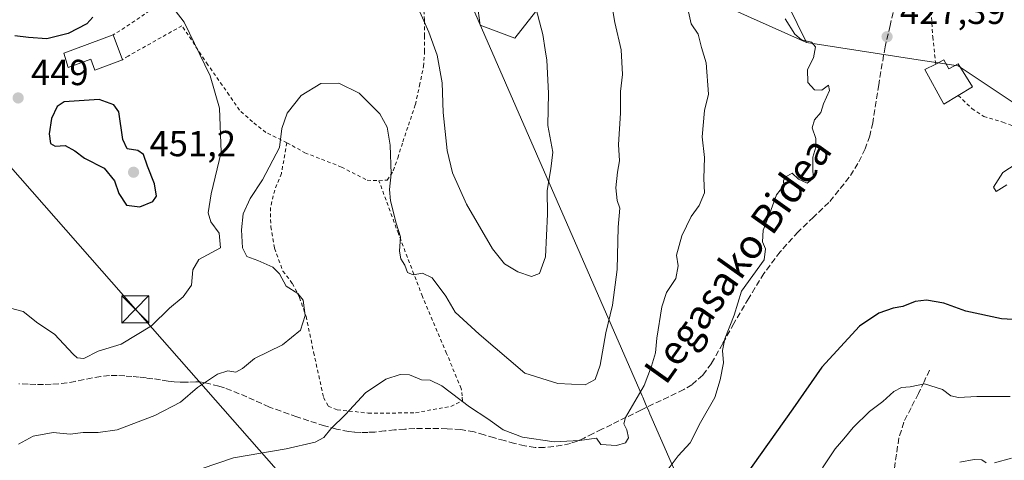
# Model space of a CAD drawing. Units: metres. Extents: x 610152 to 613580, y 4773276 to 4775646.
# Drawn here: x 611626 to 611897, y 4775117 to 4775239 of the extents above; entities that cross this region are included whole.
import ezdxf
from ezdxf.enums import TextEntityAlignment as Align

# ---------------------------------------------------------------- set-up
doc = ezdxf.new("R2010")
doc.units = ezdxf.units.M
doc.header["$MEASUREMENT"] = 0
doc.linetypes.add('DGN Style 2', pattern=[1.6480167562047852, 0.988810053722871, -0.6592067024819142])
doc.linetypes.add('DGN Style 3', pattern=[2.307223458686699, 1.648016756204785, -0.6592067024819142])
for name, color, linetype, lineweight in [('Alambrada', 7, 'DGN Style 2', 0), ('Arbolado forestal CxS', 92, 'Continuous', 0), ('Conducción de agua lineal', 4, 'DGN Style 3', 0), ('Curva de nivel maestra', 30, 'Continuous', 30), ('Curva de nivel normal', 30, 'Continuous', 0), ('Edificación Cxs', 1, 'Continuous', 13), ('Entidad de ámbito territorial', 7, 'Continuous', 0), ('Entidad de ámbito territorial CxS', 92, 'Continuous', 0), ('Pastizal CxS', 92, 'Continuous', 0), ('Punto de cota en terreno', 7, 'Continuous', 0), ('Rótulo de punto de cota en terreno', 7, 'Continuous', 0), ('Senda', 7, 'DGN Style 3', 0), ('Tendido', 6, 'Continuous', 0), ('Texto cartográfico', 7, 'Continuous', 0), ('Torre de tendido puntual', 7, 'Continuous', 0)]:
    doc.layers.add(name, color=color, linetype=linetype, lineweight=lineweight)
doc.styles.add('Style-Arial', font='txt')

# ---------------------------------------------------------------- blocks, each defined once
blk = doc.blocks.new('*U6')
at = {"layer": 'Pastizal CxS', "color": 92, "linetype": 'Continuous', "lineweight": 0}
blk.add_polyline3d([(611901.3711000001, 4775215.119899999, 428.0317000000068), (611884.5005000001, 4775226.3671, 426.6560000000027), (611872.3158999998, 4775228.241699999, 427.2930000000051), (611842.6501000002, 4775232.7819, 429.9051000000036), (611834.8255000003, 4775248.8617, 429.0880000000034), (611831.0761000002, 4775275.104900001, 425.0936999999976), (611820.7663000004, 4775296.661699999, 426.034799999994), (611820.7660999997, 4775317.2817, 424.6416999999929), (611815.8658999996, 4775333.8191, 424.3365000000049), (611820.6454999996, 4775336.892700001, 423.7323999999935), (611819.8372999998, 4775340.933700001, 423.1616000000067), (611811.7581000002, 4775371.645300001, 418.938599999994), (611807.7181000002, 4775380.536900001, 418.2091999999975), (611806.9102999996, 4775390.2347, 416.8983000000007), (611810.9501, 4775397.508300001, 415.7927000000054), (611819.8371000001, 4775399.933700001, 415.1870999999956), (611827.1079000002, 4775404.782500001, 415.2486999999965), (611831.1479000002, 4775416.098099999, 415.0445999999938), (611830.3397000004, 4775423.372300001, 414.6300000000047), (611826.3006999996, 4775435.4959, 414.0970999999991), (611827.9159000004, 4775447.6183, 413.5657000000065), (611837.6114999996, 4775462.975500001, 412.2305000000051), (611843.2664999999, 4775469.440300001, 411.7801000000036)], dxfattribs=at)
blk = doc.blocks.new('5PATER')
at = {"layer": 'Conducción de agua lineal', "linetype": 'Continuous', "lineweight": 0}
h = blk.add_hatch(color=51, dxfattribs=at)
edge = h.paths.add_edge_path()
edge.add_ellipse((0, 0), major_axis=(-0.1095731443231308, -0.1110710700762829), ratio=0.9994222409660322, start_angle=0, end_angle=360)
blk = doc.blocks.new('5TTEND')
at = {"layer": 'Entidad de ámbito territorial CxS', "color": 7, "linetype": 'Continuous', "lineweight": 0}
for p, q in [((-0.375, 0.3754), (0.375, -0.3746)), ((0.3720000000000001, 0.3784000000000001), (-0.3720000000000001, -0.3776))]:
    blk.add_line(p, q, dxfattribs=at)
at = {"layer": 'Entidad de ámbito territorial CxS', "color": 7, "linetype": 'Continuous', "lineweight": 0, "flags": 128}
blk.add_lwpolyline([(-0.375, -0.3746), (0.375, -0.3746), (0.375, 0.3754), (-0.375, 0.3754), (-0.3720000000000001, -0.3776)], dxfattribs=at)

msp = doc.modelspace()

# ---------------------------------------------------------------- linework, layer by layer
at = {"layer": 'Alambrada', "color": 7, "linetype": 'DGN Style 2', "lineweight": 0}
for points in [[(611900.5500999996, 4775294.190099999, 438.3689000000013), (611896.7301000003, 4775293.530099999, 436.809500000003), (611885.3501000004, 4775290.220100001, 434.5859000000055), (611878.6001000004, 4775288.190099999, 433.1294999999955), (611876.3000999996, 4775285.9101, 431.9303999999975), (611875.5100999996, 4775282.940099999, 431.040399999998), (611875.4801000003, 4775280.350099999, 430.8172999999952), (611875.4801000003, 4775275.7401, 431.3846999999951), (611875.4801000003, 4775269.0701, 433.453999999998), (611875.6201, 4775262.030099999, 433.9453000000067), (611875.9401000004, 4775256.100099999, 434.4045000000042), (611876.4600999998, 4775247.880100001, 433.0758999999962), (611877.1001000004, 4775241.4001, 431.3772000000026), (611877.5100999996, 4775234.380100001, 433.8056999999972), (611878.3300999999, 4775226.850099999, 429.9217000000062)], [(611626.6700999998, 4775290.770099999, 457.4446999999927), (611632.5201000003, 4775282.940099999, 453.8147999999928), (611639.3501000004, 4775275.960100001, 452.4314000000013), (611648.8000999996, 4775265.3101, 452.687699999995), (611658.4200999998, 4775254.340100001, 452.5059000000037), (611665.5701000001, 4775244.2401, 451.0363000000071), (611651.4001000002, 4775234.9001, 451.3378999999986)], [(611724.7100999998, 4775194.6501, 444.8690000000061), (611727.0100999996, 4775194.840100001, 445.8463999999949), (611728.6601, 4775197.420100001, 447.4468999999954), (611729.9200999998, 4775200.920100001, 447.1466999999975), (611731.2901, 4775205.370100001, 446.6974000000046), (611732.8501000004, 4775209.9901, 447.5350000000035), (611734.7600999996, 4775215.670100001, 449.7482000000019), (611735.9101, 4775220.9001, 450.6064000000042), (611737.0100999996, 4775226.170100001, 449.9909000000043), (611737.3000999996, 4775230.380100001, 450.3604999999953), (611737.3000999996, 4775234.590100001, 450.7505999999995), (611737.2801000001, 4775238.970100001, 450.4035000000004), (611737.0301000001, 4775242.360099999, 449.380799999999)], [(611699.3201000001, 4775205.130100001, 445.6607999999979), (611693.5301000001, 4775207.9801, 447.8417000000045), (611689.8201000001, 4775210.890100001, 446.8125), (611686.2301000003, 4775214.110099999, 446.5048999999999), (611683.4101, 4775218.270099999, 447.7277999999933), (611677.5100999996, 4775226.6501, 447.8567999999942), (611670.3501000004, 4775237.420100001, 448.2788), (611655.5201000003, 4775229.0801, 452.4277000000002), (611653.9401000004, 4775228.030099999, 451.7887999999948)], [(611884.5500999996, 4775218.1801, 430.2014999999956), (611888.3501000004, 4775214.540100001, 431.732999999993), (611891.5701000001, 4775212.4101, 432.5056000000041), (611896.8901000004, 4775210.8101, 432.484500000006), (611901.9200999998, 4775208.970100001, 432.5295999999944)], [(611699.3201000001, 4775205.130100001, 445.6607999999979), (611697.7801000001, 4775196.6501, 448.4051000000036), (611695.9600999998, 4775192.0801, 446.9738000000071), (611694.7701000003, 4775187.2401, 446.6941999999981), (611694.8701, 4775181.960100001, 449.5020999999979), (611695.8901000004, 4775175.9901, 450.8217000000004), (611698.2100999998, 4775169.7301, 448.5574000000051), (611700.8201000001, 4775166.300100001, 444.4756999999955), (611702.7901, 4775162.460100001, 442.7143000000069), (611704.6001000004, 4775157.1801, 442.2004000000015), (611706.6901000004, 4775147.3101, 441.3571999999986), (611709.4301000005, 4775134.8301, 439.2143000000069), (611710.7100999998, 4775132.4001, 438.7606999999989), (611713.1901000004, 4775131.4301, 438.0663999999961), (611721.7600999996, 4775130.5101, 435.8898999999947), (611728.3701, 4775130.5101, 434.903999999995), (611734.8201000001, 4775130.610099999, 435.0102999999945), (611744.5500999996, 4775132.360099999, 435.1775999999954), (611747.7301000003, 4775133.9001, 436.2069000000047), (611747.6901000004, 4775135.2301, 436.3687000000064), (611747.4101, 4775137.290100001, 436.5905999999959), (611743.3701, 4775146.9801, 439.3472000000039), (611736.7100999998, 4775162.720100001, 441.2223999999987), (611730.0701000001, 4775180.040100001, 441.7302999999956), (611724.7100999998, 4775194.6501, 444.8690000000061)], [(611699.3201000001, 4775205.130100001, 445.6607999999979), (611704.2801000001, 4775202.390100001, 445.5430999999954), (611714.3501000004, 4775198.4301, 442.6232000000019), (611721.4801000003, 4775194.8101, 443.5679999999993), (611724.7100999998, 4775194.6501, 444.8690000000061)]]:
    msp.add_polyline3d(points, dxfattribs=at)
at = {"layer": 'Arbolado forestal CxS', "color": 92, "linetype": 'Continuous', "lineweight": 0}
for points in [[(611529.5733000003, 4775483.662900001, 446.7004000000015), (611592.3403000003, 4775424.1239, 453.0322000000015), (611633.2555000001, 4775394.345100001, 452.260500000004), (611654.5676999995, 4775364.510500001, 450.7406000000047), (611702.5685000002, 4775334.510500001, 449.2464999999939), (611728.7219000002, 4775302.792099999, 448.4744000000064), (611746.8268999998, 4775280.182499999, 446.9217000000062), (611752.6491, 4775237.5823, 449.5273000000016), (611762.2490999997, 4775233.982100001, 447.9600999999967), (611779.0484999996, 4775255.5823, 441.2182999999932), (611780.3086999999, 4775255.485300001, 440.9140000000043), (611794.6489000004, 4775254.382300001, 437.8781000000017), (611842.6501000002, 4775232.7819, 429.9051000000036)], [(611592.3403000003, 4775424.1239, 453.0322000000015), (611633.2555000001, 4775394.345100001, 452.260500000004), (611654.5676999995, 4775364.510500001, 450.7406000000047), (611702.5685000002, 4775334.510500001, 449.2464999999939), (611728.7219000002, 4775302.792099999, 448.4744000000064), (611746.8268999998, 4775280.182499999, 446.9217000000062), (611752.6491, 4775237.5823, 449.5273000000016), (611762.2490999997, 4775233.982100001, 447.9600999999967), (611779.0484999996, 4775255.5823, 441.2182999999932), (611780.3086999999, 4775255.485300001, 440.9140000000043), (611794.6489000004, 4775254.382300001, 437.8781000000017), (611842.6501000002, 4775232.7819, 429.9051000000036), (611872.3158999998, 4775228.241699999, 427.2930000000051), (611884.5005000001, 4775226.3671, 426.6560000000027), (611901.3711000001, 4775215.119899999, 428.0317000000068), (611921.0537, 4775193.563300001, 428.8081999999995), (611922.9282999998, 4775172.005899999, 425.2446999999956), (611929.4892999995, 4775154.197699999, 424.3022000000056), (611945.8513000002, 4775135.579500001, 420.0038000000059), (611967.0815000003, 4775112.352700001, 409.5815000000002)], [(611815.8658999996, 4775333.8191, 424.3365000000049), (611820.7660999997, 4775317.2817, 424.6416999999929), (611820.7663000004, 4775296.661699999, 426.034799999994), (611831.0761000002, 4775275.104900001, 425.0936999999976), (611834.8255000003, 4775248.8617, 429.0880000000034), (611842.6501000002, 4775232.7819, 429.9051000000036)], [(611779.0484999996, 4775255.5823, 441.2182999999932), (611762.2490999997, 4775233.982100001, 447.9600999999967), (611752.6491, 4775237.5823, 449.5273000000016), (611746.8268999998, 4775280.182499999, 446.9217000000062)], [(611834.8255000003, 4775248.8617, 429.0880000000034), (611842.6501000002, 4775232.7819, 429.9051000000036), (611794.6489000004, 4775254.382300001, 437.8781000000017)], [(611842.6501000002, 4775232.7819, 429.9051000000036), (611872.3158999998, 4775228.241699999, 427.2930000000051), (611884.5005000001, 4775226.3671, 426.6560000000027), (611901.3711000001, 4775215.119899999, 428.0317000000068), (611921.0537, 4775193.563300001, 428.8081999999995), (611922.9282999998, 4775172.005899999, 425.2446999999956), (611929.4892999995, 4775154.197699999, 424.3022000000056), (611945.8513000002, 4775135.579500001, 420.0038000000059), (611967.0815000003, 4775112.352700001, 409.5815000000002), (611995.6168999998, 4775070.841700001, 390.1695999999938), (612008.7659, 4775039.2827, 374.6888000000035), (612010.6530999999, 4775033.5789, 372.1006999999955), (612006.8567000004, 4775024.676300001, 368.7528000000021), (611988.7911, 4775007.3979, 364.5999000000011), (611984.4382999997, 4774980.532099999, 352.6003000000055), (611998.6533000004, 4774971.1779, 345.9130000000005), (612026.2544999998, 4774961.5777, 337.8745999999956), (612063.7490999997, 4774944.776699999, 323.8144999999931)]]:
    msp.add_polyline3d(points, dxfattribs=at)
at = {"layer": 'Curva de nivel maestra', "color": 30, "linetype": 'Continuous', "lineweight": 30, "flags": 128}
for points, elevation in [([(611645.7999999998, 4775239.8301), (611644.1100000005, 4775237.970100001), (611638.9500000002, 4775235.290100001), (611633.0599999996, 4775233.8301), (611628.0099999999, 4775234.200099999), (611624.2599999999, 4775234.6601)], 450), ([(611658.7000000002, 4775187.4801), (611662.3200000003, 4775188.9001), (611663.3399999999, 4775190.4301), (611662.7599999999, 4775193.8201), (611660.8300000001, 4775198.6501), (611659.7000000002, 4775201.890100001), (611658.1600000003, 4775203.0101), (611655.2800000003, 4775203.470100001), (611654.04, 4775206.050100001), (611652.9500000002, 4775213.6501), (611651.5800000001, 4775215.5801), (611647.4699999997, 4775217.050100001), (611637.8799999999, 4775216.440099999), (611635.9600000001, 4775215.1801), (611634.3600000005, 4775211.800100001), (611633.7100000001, 4775207.640100001), (611634.04, 4775204.890100001), (611635.3300000001, 4775204.210100001), (611638.1399999997, 4775204.340100001), (611640.7599999999, 4775202.940099999), (611643.4600000001, 4775200.9001), (611648.9299999997, 4775198.110099999), (611651.7599999999, 4775194.610099999), (611652.9000000004, 4775191.090100001), (611655.0700000003, 4775187.920100001), (611658.7000000002, 4775187.4801)], 450), ([(611910.5999999996, 4775155.7401), (611896.4600000001, 4775156.520099999), (611886.6699999999, 4775158.6801), (611880.6200000001, 4775160.8201), (611875.7699999996, 4775161.6601), (611872.6600000003, 4775161.3301), (611869.2699999996, 4775159.970100001), (611866.6100000005, 4775159.460100001), (611862.6100000005, 4775158.0601), (611857.2699999996, 4775154.5101), (611846.9400000004, 4775143.200099999), (611838.9400000004, 4775131.700099999), (611825.4199999999, 4775112.640100001)], 425)]:
    msp.add_lwpolyline(points, dxfattribs=dict(at, elevation=elevation))
at = {"layer": 'Curva de nivel normal', "color": 30, "linetype": 'Continuous', "lineweight": 0, "flags": 128}
for points, elevation in [([(611726.9500000002, 4775261.810000001), (611738.4699999997, 4775235.66), (611740.7300000006, 4775229.27), (611742.1900000004, 4775221.720000001), (611742.3899999997, 4775213.480000001), (611743.5300000003, 4775202.99), (611744.9699999997, 4775196.800000001), (611748.8700000001, 4775188.140000001), (611756.0199999996, 4775175.859999999), (611759.3399999999, 4775171.699999999), (611763, 4775169.529999999), (611766.8399999999, 4775168.230000001), (611769, 4775169.039999999), (611770.6799999997, 4775173.680000001), (611771.2300000006, 4775185.460000001), (611771.1500000004, 4775191.939999999), (611772.0999999996, 4775197.960000001), (611772.6600000003, 4775202.560000001), (611771.3399999999, 4775209.859999999), (611771.5300000003, 4775218.800000001), (611771.0300000003, 4775227.890000001), (611770.5300000003, 4775230.779999999), (611769.9199999999, 4775235.029999999), (611767.5599999996, 4775244.100000001)], 445), ([(611621.2800000003, 4775159.91), (611626.5199999996, 4775158.560000001), (611630.5599999996, 4775155.32), (611635.2000000002, 4775152.279999999), (611640.3200000003, 4775146.74), (611641.4699999997, 4775145.74), (611643.29, 4775145.609999999), (611647.2800000003, 4775147.640000001), (611653.6200000001, 4775149.57), (611661.9500000002, 4775154.630000001), (611666.9500000002, 4775159.5), (611670.7000000002, 4775162.58), (611672.9699999997, 4775165.800000001), (611673.3300000001, 4775170.07), (611674.9800000006, 4775172.91), (611680.9500000002, 4775176.15), (611680.6100000005, 4775180.140000001), (611678.3099999996, 4775183.279999999), (611677.5800000001, 4775185.800000001), (611678.4299999997, 4775190.99), (611681.1600000003, 4775202.550000001), (611680.7100000001, 4775214.66), (611678.1500000004, 4775223.600000001), (611670.9800000006, 4775238.41), (611668.5099999999, 4775241.66)], 445), ([(611625.2599999999, 4775121.939999999), (611629.2999999998, 4775124.17), (611634.8099999996, 4775125.15), (611639.4800000006, 4775124.67), (611643.0800000001, 4775125.140000001), (611647.2800000003, 4775125.180000001), (611652.5099999999, 4775125.9), (611662.8799999999, 4775129.810000001), (611669.9400000004, 4775133.480000001), (611674.6100000005, 4775137.539999999), (611680.1200000001, 4775141.210000001), (611683.0199999996, 4775142.130000001), (611685.2100000001, 4775141.789999999), (611687.04, 4775142.800000001), (611690.4000000004, 4775145.600000001), (611698.0999999996, 4775149.310000001), (611703.0599999996, 4775153.380000001), (611704.3600000005, 4775157.430000001), (611703.79, 4775161.640000001), (611702.29, 4775163.480000001), (611699.0800000001, 4775165.550000001), (611697.2699999996, 4775168.939999999), (611695.4199999999, 4775170.82), (611691.2999999998, 4775172.67), (611688.2800000003, 4775173.720000001), (611687.0599999996, 4775176.140000001), (611686.7400000002, 4775181.140000001), (611687.2599999999, 4775185.470000001), (611689.1699999999, 4775189.720000001), (611692.5800000001, 4775194.859999999), (611697.29, 4775203.850000001), (611697.9600000001, 4775209.060000001), (611699.4199999999, 4775213.32), (611703.2800000003, 4775218.16), (611708.7000000002, 4775221.51), (611713.6500000004, 4775221.630000001), (611719.2800000003, 4775218.82), (611724.9100000003, 4775213.109999999), (611727.0199999996, 4775209.41), (611727.7699999996, 4775204.5), (611728.0800000001, 4775196.550000001), (611727.5999999996, 4775192.230000001), (611727.8799999999, 4775189.07), (611729.4500000002, 4775182.980000001), (611730.6200000001, 4775179.15), (611730.3499999996, 4775175.220000001), (611730.7400000002, 4775173.09), (611731.8499999996, 4775171.32), (611732.6100000005, 4775169.289999999), (611734.1699999999, 4775168.67), (611736.7699999996, 4775169.09), (611739.4000000004, 4775167.890000001), (611743.1299999999, 4775162.77), (611745.7699999996, 4775158.390000001), (611752.3799999999, 4775152.27), (611764.9400000004, 4775141.57), (611774.0499999998, 4775138.65), (611781.6100000005, 4775138.289999999), (611784.4100000003, 4775139.779999999), (611785.7800000003, 4775143.699999999), (611787.2699999996, 4775152.66), (611789.1200000001, 4775160.32), (611790.4000000004, 4775170.180000001), (611790.6799999997, 4775181.800000001), (611791.1399999997, 4775187.039999999), (611790.4699999997, 4775189.24), (611790.04, 4775192.65), (611790.5199999996, 4775197.039999999), (611791.0800000001, 4775200.119999999), (611790.7699999996, 4775204.680000001), (611791.3799999999, 4775213.32), (611791.3200000003, 4775219.27), (611791.9400000004, 4775223.960000001), (611791.5099999999, 4775230.76), (611789.79, 4775238.369999999), (611789.1100000005, 4775242.109999999)], 440), ([(611675.6500000004, 4775115.15), (611684.6200000001, 4775118.130000001), (611699.1299999999, 4775120.680000001), (611707.0999999996, 4775122.439999999), (611709.4800000006, 4775123.74), (611711.4199999999, 4775126.119999999), (611715.5199999996, 4775130.09), (611721, 4775136.09), (611726.6100000005, 4775139.890000001), (611730.5899999999, 4775141.199999999), (611733.1799999997, 4775141.039999999), (611736.4800000006, 4775139.730000001), (611738.8700000001, 4775139.59), (611742.0800000001, 4775138), (611749.7000000002, 4775132.24), (611754.7300000006, 4775128.939999999), (611758.9600000001, 4775125.84), (611764.3300000001, 4775123.869999999), (611773.0599999996, 4775122.600000001), (611780.0700000003, 4775122.939999999), (611784.7199999997, 4775123.600000001), (611785.9400000004, 4775121.82), (611790.2699999996, 4775121.600000001), (611792.75, 4775122.33), (611793.5700000003, 4775123.710000001), (611793.1399999997, 4775125.880000001), (611792.3200000003, 4775127.529999999), (611792.7300000006, 4775129.25), (611797.8499999996, 4775138.15), (611799.9100000003, 4775143.480000001), (611801.0199999996, 4775147.15), (611801.4000000004, 4775151.199999999), (611802.7300000006, 4775159.82), (611804.0800000001, 4775163.84), (611806.6299999999, 4775167.619999999), (611807.2699999996, 4775171.180000001), (611806.8399999999, 4775174.140000001), (611808.29, 4775179.470000001), (611810.8200000003, 4775184.800000001), (611813.0800000001, 4775187.800000001), (611814.5300000003, 4775191.34), (611814.4000000004, 4775195.26), (611814.5, 4775201.029999999), (611813.8899999997, 4775206.76), (611814.5, 4775214.029999999), (611815.6699999999, 4775218.529999999), (611815, 4775227.189999999), (611813.7400000002, 4775231.470000001), (611812.8099999996, 4775235.140000001), (611810.8700000001, 4775237.980000001), (611809.9199999999, 4775242.119999999)], 435), ([(611804.2699999996, 4775114.67), (611807.2699999996, 4775118.74), (611810.5800000001, 4775122.26), (611813.3899999997, 4775127.869999999), (611817.4100000003, 4775134.810000001), (611818.8499999996, 4775139.699999999), (611819.8200000003, 4775144.4), (611819.5499999998, 4775147.74), (611820.1900000004, 4775151.039999999), (611822.7599999999, 4775157.550000001), (611824.7699999996, 4775164.210000001), (611830.9699999997, 4775172.84), (611831.3899999997, 4775175.869999999), (611830.5499999998, 4775177.800000001), (611830.7199999997, 4775181.050000001), (611832.5700000003, 4775185.699999999), (611834.3799999999, 4775190.800000001), (611836.3899999997, 4775193.33), (611836.3099999996, 4775194.58), (611836.7599999999, 4775195.680000001), (611838.7400000002, 4775196.76), (611840.5099999999, 4775195.060000001), (611842.8399999999, 4775194), (611844.6200000001, 4775195.359999999), (611844.4500000002, 4775197.41), (611844.4199999999, 4775201.119999999), (611845.25, 4775203.9), (611845.2599999999, 4775206.310000001), (611844.25, 4775209.24), (611844.8700000001, 4775211.470000001), (611846.6699999999, 4775213.470000001), (611847.4100000003, 4775215.9), (611849.0099999999, 4775219.58), (611848.7100000001, 4775221.01), (611846.9400000004, 4775219.689999999), (611844.9000000004, 4775219.76), (611843.0300000003, 4775221.800000001), (611842.9800000006, 4775225.32), (611844.6299999999, 4775228.609999999), (611845.2000000002, 4775231.58), (611844.0700000003, 4775232.939999999), (611841.3200000003, 4775233.52), (611839.4800000006, 4775235.09), (611836.79, 4775239.300000001)], 430), ([(611900.5599999996, 4775199.350000001), (611896.9000000004, 4775196.880000001), (611894.3200000003, 4775192.84), (611895.04, 4775191.710000001), (611897.9299999997, 4775193.529999999)], 430), ([(611847.0700000003, 4775115.430000001), (611850.6100000005, 4775120.67), (611852.9400000004, 4775123.42), (611855.5199999996, 4775126.57), (611860.0800000001, 4775130.930000001), (611863.7300000006, 4775133.710000001), (611866.7400000002, 4775136.460000001), (611868.9400000004, 4775137.600000001), (611871.2699999996, 4775137.789999999), (611875.2699999996, 4775138.619999999), (611880.1900000004, 4775137.02), (611882.4800000006, 4775135.27), (611884.6200000001, 4775134.810000001), (611889.6799999997, 4775135.119999999), (611898.9100000003, 4775135.100000001)], 420), ([(611885.0099999999, 4775116.949999999), (611888.9600000001, 4775117.720000001), (611891.0300000003, 4775117.58), (611892.2199999997, 4775116.779999999)], 415), ([(611894.5800000001, 4775116.800000001), (611899.2100000001, 4775118.09)], 415)]:
    msp.add_lwpolyline(points, dxfattribs=dict(at, elevation=elevation))
at = {"layer": 'Edificación Cxs', "color": 1, "linetype": 'Continuous', "lineweight": 13, "flags": 128}
for points, elevation in [([(611651.4001000002, 4775234.9001), (611653.9401000004, 4775228.030099999), (611646.3201000001, 4775225.210100001), (611645.2100999998, 4775228.200099999), (611638.9700999996, 4775225.890100001), (611637.7500999998, 4775229.850099999)], 451.7887999999948), ([(611880.6001000004, 4775228.0101), (611881.9401000004, 4775225.550100001), (611884.5701000001, 4775226.890100001), (611888.5301000001, 4775220.550100001), (611884.5500999996, 4775218.1801), (611880.6001000004, 4775215.8301), (611875.3501000004, 4775225.350099999), (611878.3300999999, 4775226.850099999)], 430.2014999999956)]:
    msp.add_lwpolyline(points, close=True, dxfattribs=dict(at, elevation=elevation))
at = {"layer": 'Edificación Cxs', "color": 1, "linetype": 'Continuous', "lineweight": 13, "extrusion": (-0.02130762300940942, 0.05763124806511929, 0.9981105271702858), "elevation": 262620.3947596709, "flags": 128}
msp.add_lwpolyline([(-2229655.452414941, -4258714.956633732), (-2229655.452414941, -4258707.618254427)], dxfattribs=at)
at = {"layer": 'Edificación Cxs', "color": 1, "linetype": 'Continuous', "lineweight": 13, "extrusion": (0.1458326647309023, 0.07452241896577605, 0.9864984759080845), "elevation": 445517.4204511628, "flags": 128}
msp.add_lwpolyline([(3973765.978843936, -2681023.110503083), (3973765.978843936, -2681025.694608004)], dxfattribs=at)
at = {"layer": 'Edificación Cxs', "color": 1, "linetype": 'Continuous', "lineweight": 13}
for points in [[(611653.9401000004, 4775228.030099999, 451.7887999999948), (611646.3201000001, 4775225.210100001, 451.2584000000061), (611645.2100999998, 4775228.200099999, 450.9339999999939), (611638.9700999996, 4775225.890100001, 450.7277999999933), (611637.7500999998, 4775229.850099999, 450.1812000000064), (611651.4001000002, 4775234.9001, 451.3378999999986)], [(611884.5500999996, 4775218.1801, 430.2014999999956), (611880.6001000004, 4775215.8301, 430.0142999999953), (611875.3501000004, 4775225.350099999, 429.5124000000069), (611878.3300999999, 4775226.850099999, 429.9217000000062)], [(611880.6001000004, 4775228.0101, 429.4985000000015), (611881.9401000004, 4775225.550100001, 429.276199999993), (611884.5701000001, 4775226.890100001, 428.0529999999999), (611888.5301000001, 4775220.550100001, 429.9446000000025), (611884.5500999996, 4775218.1801, 430.2014999999956)]]:
    msp.add_polyline3d(points, dxfattribs=at)
at = {"layer": 'Entidad de ámbito territorial', "color": 7, "linetype": 'Continuous', "lineweight": 0, "flags": 128}
msp.add_lwpolyline([(611685.061602441, 4775615.110966232), (611684.975, 4775614.614999999), (611678.4669999985, 4775571.276000002), (611678.2539999998, 4775569.855000002), (611660.3149999991, 4775450.412000002), (611753.9019999999, 4775234.753), (611797.3109999984, 4775135.299000002), (611797.4989999986, 4775134.869999999), (611798.3030000004, 4775133.027000002), (611799.1649999986, 4775131.057), (611799.4789999988, 4775130.34), (611875.2039999984, 4774957.312)], dxfattribs=at)
msp.add_lwpolyline([(611685.061602441, 4775615.110966232), (611684.975, 4775614.614999999), (611678.4669999985, 4775571.276000002), (611678.2539999998, 4775569.855000002), (611660.3149999991, 4775450.412000002), (611753.9019999999, 4775234.753), (611797.3109999984, 4775135.299000002), (611797.4989999986, 4775134.869999999), (611798.3030000004, 4775133.027000002), (611799.1649999986, 4775131.057), (611799.4789999988, 4775130.34), (611875.2039999984, 4774957.312)], dxfattribs=at)
at = {"layer": 'Entidad de ámbito territorial CxS', "color": 92, "linetype": 'Continuous', "lineweight": 0, "flags": 128}
for points in [[(611875.2039999992, 4774957.312), (611799.4789999997, 4775130.34), (611799.1649999993, 4775131.056999999), (611798.3030000012, 4775133.027000001), (611797.4989999993, 4775134.869999999), (611797.310999999, 4775135.299000002), (611753.9020000006, 4775234.753000001), (611660.315, 4775450.412000001), (611678.2540000007, 4775569.855000001), (611678.4669999994, 4775571.276000001), (611684.9750000007, 4775614.615), (611685.0616024418, 4775615.110966235), (613068.4811565683, 4775637.800748146)], [(610340.7561999992, 4775593.062799999), (611685.0616024418, 4775615.110966235), (611684.9750000007, 4775614.615), (611678.4669999994, 4775571.276000001), (611678.2540000007, 4775569.855000001), (611660.315, 4775450.412000001), (611753.9020000006, 4775234.753000001), (611797.310999999, 4775135.299000002), (611797.4989999993, 4775134.869999999), (611798.3030000012, 4775133.027000001), (611799.1649999993, 4775131.056999999), (611799.4789999997, 4775130.34), (611875.2039999992, 4774957.312)]]:
    msp.add_lwpolyline(points, dxfattribs=at)
at = {"layer": 'Pastizal CxS', "color": 92, "linetype": 'Continuous', "lineweight": 0}
for points in [[(611815.8658999996, 4775333.8191, 424.3365000000049), (611820.7660999997, 4775317.2817, 424.6416999999929), (611820.7663000004, 4775296.661699999, 426.034799999994), (611831.0761000002, 4775275.104900001, 425.0936999999976), (611834.8255000003, 4775248.8617, 429.0880000000034), (611842.6501000002, 4775232.7819, 429.9051000000036)], [(611842.6501000002, 4775232.7819, 429.9051000000036), (611872.3158999998, 4775228.241699999, 427.2930000000051), (611884.5005000001, 4775226.3671, 426.6560000000027), (611901.3711000001, 4775215.119899999, 428.0317000000068), (611921.0537, 4775193.563300001, 428.8081999999995), (611922.9282999998, 4775172.005899999, 425.2446999999956), (611929.4892999995, 4775154.197699999, 424.3022000000056), (611945.8513000002, 4775135.579500001, 420.0038000000059), (611967.0815000003, 4775112.352700001, 409.5815000000002), (611995.6168999998, 4775070.841700001, 390.1695999999938), (612008.7659, 4775039.2827, 374.6888000000035), (612010.6530999999, 4775033.5789, 372.1006999999955), (612006.8567000004, 4775024.676300001, 368.7528000000021), (611988.7911, 4775007.3979, 364.5999000000011), (611984.4382999997, 4774980.532099999, 352.6003000000055), (611998.6533000004, 4774971.1779, 345.9130000000005), (612026.2544999998, 4774961.5777, 337.8745999999956), (612063.7490999997, 4774944.776699999, 323.8144999999931)]]:
    msp.add_polyline3d(points, dxfattribs=at)
at = {"layer": 'Senda', "color": 7, "linetype": 'DGN Style 3', "lineweight": 0}
for points in [[(611867.0701000001, 4775243.350099999, 428.1477000000014), (611865.7701000003, 4775237.460100001, 428.3279000000039), (611864.3501000004, 4775231.590100001, 428.2614999999933), (611862.6201, 4775221.1601, 428.8954999999987), (611860.9600999998, 4775210.6801, 429.357600000003), (611860.1300999997, 4775207.020099999, 429.1033000000025), (611858.8800999997, 4775203.450099999, 428.7639000000054), (611856.8901000004, 4775199.4001, 428.771900000007), (611854.5000999998, 4775195.610099999, 429.141499999998), (611848.8400999998, 4775188.6501, 429.4691000000021), (611844.5800999999, 4775184.600099999, 429.2029000000039), (611840.3601000002, 4775180.550100001, 429.7801999999938), (611835.4101, 4775175.0101, 431.1358000000037), (611830.9501, 4775169.0801, 431.7473999999929), (611826.7301000003, 4775162.200099999, 430.7056000000011), (611822.6601, 4775155.2601, 431.4870999999985), (611819.5800999999, 4775149.720100001, 431.7976000000053), (611816.4501, 4775144.190099999, 431.9162000000069), (611814.0601000005, 4775140.9901, 432.386599999998), (611811.0701000001, 4775138.350099999, 432.8984000000055), (611808.8201000001, 4775137.0001, 433.6157999999996), (611796.9801000003, 4775131.350099999, 435.0636999999988), (611792.9600999998, 4775129.360099999, 435.9872999999934), (611788.9301000005, 4775127.360099999, 436.1757999999973), (611786.2401000002, 4775126.030099999, 436.4386999999988), (611783.8000999996, 4775124.8301, 436.203800000003), (611781.3300999999, 4775123.630100001, 435.8098999999929), (611779.4600999998, 4775122.800100001, 435.7005999999965), (611777.5201000003, 4775122.120100001, 435.7084000000032), (611775.2401000002, 4775121.620100001, 435.7442000000011), (611772.9301000005, 4775121.3201, 435.8168000000006), (611770.3701, 4775121.040100001, 435.6294000000053), (611767.8300999999, 4775121.030099999, 435.3904000000039), (611764.9501, 4775121.460100001, 435.0310000000027), (611762.1201, 4775122.140100001, 434.7388999999966), (611759.3300999999, 4775122.9001, 434.4758000000002), (611756.5500999996, 4775123.670100001, 434.3785999999964), (611753.7500999998, 4775124.4901, 434.4190999999992), (611750.9501, 4775125.290100001, 434.5875999999989), (611747.2801000001, 4775125.940099999, 435.0418000000063), (611743.5601000005, 4775126.170100001, 434.4567999999999), (611739.0701000001, 4775126.280099999, 435.2384000000021), (611734.5800999999, 4775126.220100001, 435.7498000000051), (611731.8101000005, 4775126.0801, 435.649900000004), (611729.0401, 4775125.880100001, 434.9863000000041), (611726.2901, 4775125.5801, 434.7216000000044), (611723.5401, 4775125.270099999, 435.0550999999978), (611721.6101000002, 4775125.190099999, 435.1778000000049), (611719.6801000005, 4775125.190099999, 435.1416000000027), (611718.0000999998, 4775125.2501, 435.1364999999933), (611716.3601000002, 4775125.420100001, 435.313599999994), (611713.0201000003, 4775126.0801, 435.9116000000067), (611709.7200999996, 4775126.9901, 436.491599999994), (611702.0701000001, 4775129.450099999, 437.4856), (611694.4700999996, 4775132.170100001, 437.8139999999985), (611688.2901, 4775134.970100001, 439.1404000000039), (611682.0800999999, 4775137.5101, 439.6769999999961), (611680.5401, 4775137.9301, 439.8929000000062), (611677.6601, 4775138.670100001, 440.1986000000034), (611676.3201000001, 4775138.9901, 440.4247999999934), (611675.2500999998, 4775139.110099999, 440.5979999999981), (611674.1801000005, 4775139.100099999, 440.7550000000047), (611672.2001, 4775139.020099999, 441.0573000000004), (611671.0301000001, 4775139.0001, 441.297900000005), (611669.8800999997, 4775139.0001, 441.5363999999972), (611668.2100999998, 4775139.110099999, 441.9012999999978), (611666.5301000001, 4775139.3101, 442.3173999999999), (611664.4401000004, 4775139.6601, 442.8705000000046), (611662.3400999998, 4775140.0001, 443.3816999999981), (611660.4501, 4775140.220100001, 443.4976000000024), (611658.5500999996, 4775140.4301, 443.6233999999968), (611656.5601000005, 4775140.610099999, 443.7042999999976), (611654.5800999999, 4775140.7601, 443.7219999999944), (611652.4600999998, 4775140.9101, 443.7424000000028), (611650.3400999998, 4775140.9101, 443.9091000000044), (611647.9801000003, 4775140.630100001, 444.0592000000034), (611645.6401000004, 4775140.200099999, 444.2209000000003), (611640.9301000005, 4775139.2601, 444.3380000000034), (611638.6501000002, 4775138.880100001, 444.3049000000028), (611636.3601000002, 4775138.600099999, 444.343200000003), (611634.2600999996, 4775138.470100001, 444.4655999999959), (611632.1601, 4775138.4301, 444.5706000000064), (611630.0201000003, 4775138.440099999, 444.4667999999947), (611627.8800999997, 4775138.4801, 444.3763000000035), (611625.3601000002, 4775138.5701, 444.6052999999956)], [(611876.6401000004, 4775142.380100001, 423.661500000002), (611875.1201, 4775139.1601, 422.4863000000041), (611873.5900999998, 4775135.950099999, 421.0734999999986), (611871.5401, 4775131.9901, 419.8650999999954), (611869.5401, 4775128.0101, 420.4002000000037), (611868.2001, 4775123.6501, 419.9330999999948), (611867.4801000003, 4775119.130100001, 418.584600000002), (611866.9001000002, 4775114.780099999, 417.8184999999939), (611866.4401000004, 4775110.4101, 417.4265000000014), (611866.1700999998, 4775105.880100001, 416.7740999999951), (611865.9200999998, 4775101.340100001, 415.2832999999956), (611865.4401000004, 4775097.850099999, 414.0464999999967)]]:
    msp.add_polyline3d(points, dxfattribs=at)
at = {"layer": 'Tendido', "color": 6, "linetype": 'Continuous', "lineweight": 0}
msp.add_polyline3d([(612605.2323000003, 4774073.0845, 331.5578999999998), (612539.8800999997, 4774149.655099999, 278.4817000000039), (612258.2570000002, 4774474.299500001, 264.6812000000064), (612087.7592000002, 4774669.615300001, 316.5066999999981), (611840.9554000003, 4774951.079600001, 348.9760999999999), (611759.2907999996, 4775043.4608, 412.6483000000007), (611657.4924999997, 4775159.1525, 448.898199999996), (611540.7585000005, 4775292.286900001, 465.1855999999971), (611306.4960000003, 4775560.416300001, 412.8362999999954), (611231.0169000002, 4775607.664100001, 401.0179000000062)], dxfattribs=at)

# ---------------------------------------------------------------- block references
at = {"layer": 'Pastizal CxS', "color": 92, "linetype": 'Continuous', "lineweight": 0}
msp.add_blockref('*U6', (0, 0), dxfattribs=at)
at = {"layer": 'Punto de cota en terreno', "color": 7, "linetype": 'Continuous', "lineweight": 0, "xscale": 10, "yscale": 10, "zscale": 10}
for p in [(611864.9199999999, 4775234.41, 427.3899999999995), (611625.1600000003, 4775217.51, 449), (611657, 4775197, 451.1999999999971)]:
    msp.add_blockref('5PATER', p, dxfattribs=at)
at = {"layer": 'Torre de tendido puntual', "color": 7, "linetype": 'Continuous', "lineweight": 0, "xscale": 10, "yscale": 10, "zscale": 10}
msp.add_blockref('5TTEND', (611657.4924999997, 4775159.1525, 448.898199999996), dxfattribs=at)

# ---------------------------------------------------------------- texts
at = {"layer": 'Rótulo de punto de cota en terreno', "color": 7, "linetype": 'Continuous', "lineweight": 0, "style": 'Style-Arial'}
for s, p in [('427,39', (611868.4478000002, 4775237.937799999)), ('449', (611628.6878000004, 4775221.037799999)), ('451,2', (611661.4096999997, 4775201.409700001))]:
    msp.add_text(s, height=7.000000000000002, dxfattribs=at).set_placement(p)
at = {"layer": 'Texto cartográfico', "color": 7, "linetype": 'Continuous', "lineweight": 0, "style": 'Style-Arial'}
msp.add_text('Legasako Bidea', height=8, rotation=54.5489098927891, dxfattribs=at).set_placement((611823.6946093134, 4775172.727479685), align=Align.MIDDLE_CENTER)

doc.saveas('drawing.dxf')
